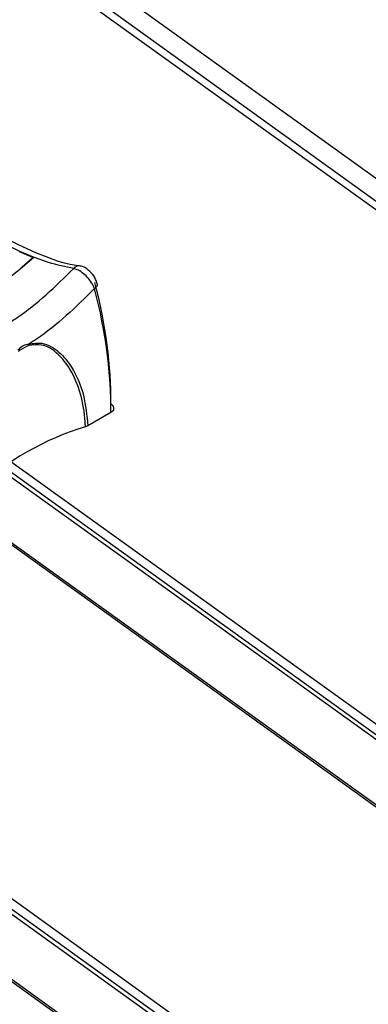
# Model space of a CAD drawing. Extents: x 0.2 to 50.5, y 2.4 to 36.
# Drawn here: x 14.8 to 15.3, y 19.8 to 21.2 of the extents above; entities that cross this region are included whole.
import ezdxf

# ---------------------------------------------------------------- set-up
doc = ezdxf.new("R2010")
doc.units = 0
doc.header["$LTSCALE"] = 2
doc.header["$MEASUREMENT"] = 0
doc.layers.get('0').update_dxf_attribs({"linetype": 'CONTINUOUS'})

msp = doc.modelspace()

# ---------------------------------------------------------------- linework, layer by layer
for p, q in [((13.9767, 21.9955), (16.9461, 19.8602)), ((13.9542, 21.9663), (16.9236, 19.831)), ((13.9733, 21.9652), (16.9427, 19.83)), ((14.8502, 20.8962), (14.8297, 20.9046)), ((14.9425, 20.8578), (14.9424, 20.8581)), ((14.9617, 20.6721), (14.9287, 20.653)), ((14.9287, 20.653), (14.9251, 20.6514)), ((15.8771, 19.8239), (14.8066, 20.5936)), ((15.8887, 19.8306), (14.8174, 20.601)), ((15.8716, 19.8207), (14.8017, 20.59)), ((14.7346, 20.541), (15.7965, 19.7774)), ((15.7987, 19.7787), (14.7368, 20.5422)), ((15.3844, 19.5395), (14.3146, 20.3088)), ((15.39, 19.5427), (14.3195, 20.3124)), ((15.4016, 19.5494), (14.3303, 20.3198)), ((14.2475, 20.2598), (15.3094, 19.4962)), ((15.3116, 19.4974), (14.2497, 20.261))]:
    msp.add_line(p, q)
at = {"flags": 128}
msp.add_lwpolyline([(14.9384, 20.8517), (14.9401, 20.853), (14.9414, 20.8543), (14.9423, 20.8556), (14.9426, 20.8569), (14.9425, 20.8578)], dxfattribs=at)
for centre, radius, start, end in [((14.9161, 20.8742), 0.0101, 83.9831, 141.2633), ((14.8201, 20.7704), 0.023, 356.7366, 2.21), ((15.0343, 20.28), 0.3872, 106.3814, 133.6132)]:
    msp.add_arc(centre, radius, start, end)
for centre, major_axis, ratio, start_param, end_param in [((14.5234, 20.962), (-0.3312, 0.5282), 0.54393, 3.83737, 4.1847), ((14.5336, 20.9684), (-0.324, 0.5157), 0.54313, 3.836956, 4.184286)]:
    msp.add_ellipse(centre, major_axis=major_axis, ratio=ratio, start_param=start_param, end_param=end_param)
for points, knots in [([(14.9082, 20.8804), (14.8962, 20.883), (14.8665, 20.8894), (14.8159, 20.9107), (14.763, 20.9417), (14.7295, 20.9681), (14.7154, 20.9792)], [0, 0, 0, 0, 0.1969478, 0.4861216, 0.7836827, 1, 1, 1, 1]), ([(14.9172, 20.8844), (14.9163, 20.8845), (14.9005, 20.8856), (14.8662, 20.8971), (14.8156, 20.9199), (14.7723, 20.9458), (14.7467, 20.9667), (14.7383, 20.9736)], [0, 0, 0, 0, 0.016398, 0.300189, 0.579936, 0.861127, 1, 1, 1, 1]), ([(14.8502, 20.8962), (14.8328, 20.8814), (14.798, 20.8517), (14.7606, 20.8272), (14.7325, 20.811), (14.6961, 20.7915), (14.6645, 20.7822), (14.6408, 20.7753)], [0, 0, 0, 0, 0.242689, 0.485375, 0.515758, 0.637393, 1, 1, 1, 1]), ([(14.8302, 20.8798), (14.8308, 20.8804), (14.8334, 20.8827), (14.8372, 20.8862), (14.8412, 20.8898), (14.844, 20.8921), (14.8459, 20.8937), (14.8473, 20.8947), (14.8482, 20.8954), (14.8489, 20.8958), (14.8495, 20.8961), (14.8499, 20.8962), (14.8501, 20.8962), (14.8502, 20.8962), (14.8502, 20.8962)], [0, 0, 0, 0, 0.110126, 0.400739, 0.596753, 0.728885, 0.817998, 0.878209, 0.919036, 0.946908, 0.974725, 0.985957, 0.995005, 1, 1, 1, 1]), ([(14.7001, 20.7603), (14.7354, 20.7691), (14.7783, 20.7799), (14.8486, 20.8226), (14.8817, 20.8547), (14.9082, 20.8804)], [0, 0, 0, 0, 0.482261, 0.585619, 1, 1, 1, 1]), ([(14.9384, 20.8517), (14.9371, 20.8545), (14.9345, 20.8601), (14.928, 20.8682), (14.9207, 20.8748), (14.9138, 20.879), (14.9099, 20.88), (14.9082, 20.8804)], [0, 0, 0, 0, 0.212333, 0.42564, 0.637854, 0.844545, 1, 1, 1, 1]), ([(14.9422, 20.8577), (14.9418, 20.8592), (14.9407, 20.8643), (14.9356, 20.8727), (14.9279, 20.88), (14.9213, 20.8837), (14.9178, 20.8839), (14.9173, 20.8839)], [0, 0, 0, 0, 0.12272, 0.412964, 0.713725, 0.955456, 1, 1, 1, 1]), ([(14.9384, 20.8517), (14.9112, 20.8249), (14.8805, 20.7946), (14.8469, 20.7736), (14.8431, 20.7713)], [0, 0, 0, 0, 0.886616, 1, 1, 1, 1]), ([(14.8275, 20.7623), (14.8289, 20.7638), (14.8325, 20.7679), (14.8381, 20.7709), (14.842, 20.7712), (14.8431, 20.7713)], [0, 0, 0, 0, 0.304027, 0.787478, 1, 1, 1, 1]), ([(14.8431, 20.7691), (14.8386, 20.767), (14.8334, 20.7647), (14.8287, 20.7609), (14.8281, 20.7604)], [0, 0, 0, 0, 0.882838, 1, 1, 1, 1]), ([(14.8431, 20.7713), (14.8496, 20.7722), (14.866, 20.7746), (14.8879, 20.7606), (14.9088, 20.7347), (14.9244, 20.698), (14.9272, 20.668), (14.9287, 20.653)], [0, 0, 0, 0, 0.116438, 0.292573, 0.468655, 0.733955, 1, 1, 1, 1]), ([(14.9251, 20.6514), (14.925, 20.6539), (14.9237, 20.6834), (14.9134, 20.7229), (14.8862, 20.7578), (14.8653, 20.772), (14.8494, 20.7699), (14.8431, 20.7691)], [0, 0, 0, 0, 0.045206, 0.532625, 0.709475, 0.885063, 1, 1, 1, 1]), ([(14.9618, 20.6852), (14.9628, 20.6843), (14.9649, 20.6825), (14.9661, 20.6793), (14.9659, 20.6762), (14.9642, 20.6737), (14.9624, 20.6725), (14.9617, 20.6721)], [0, 0, 0, 0, 0.214828, 0.429674, 0.644204, 0.858602, 1, 1, 1, 1])]:
    msp.add_open_spline(points, degree=3, knots=knots)

doc.saveas('drawing.dxf')
